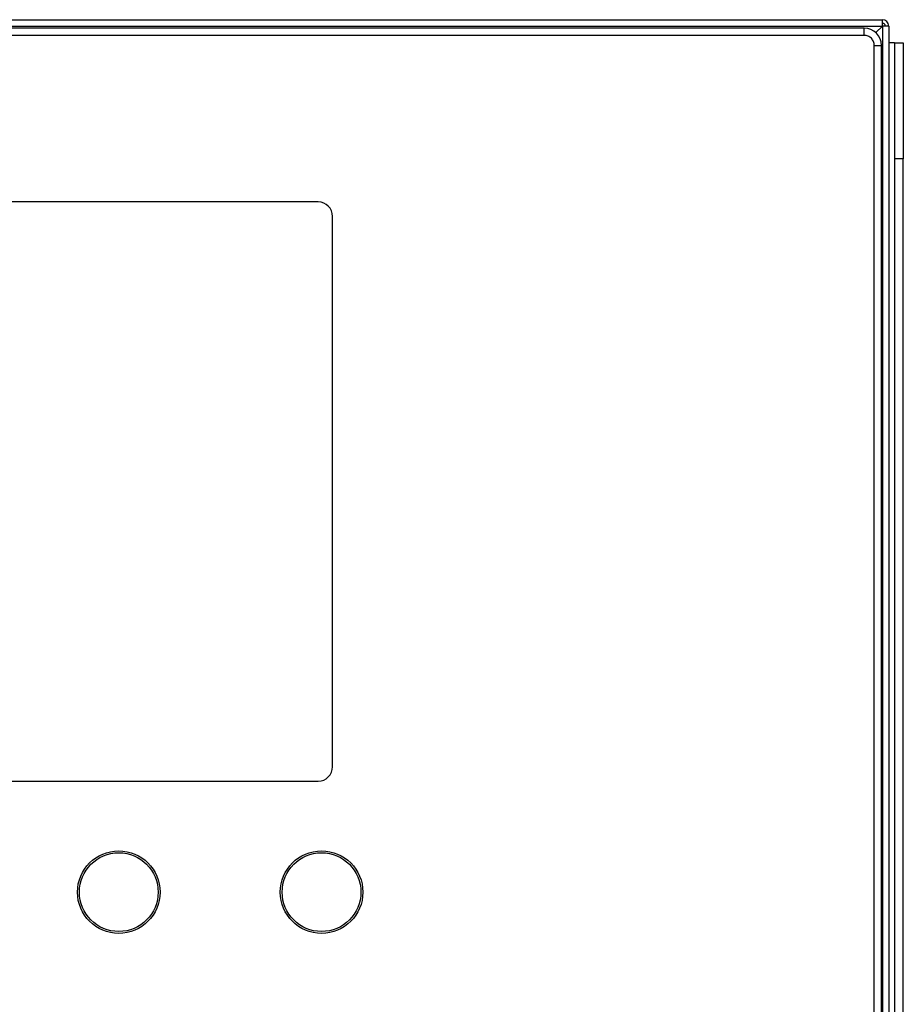
# Model space of a CAD drawing. Units: inches. Extents: x 0.4 to 10.6, y 0.4 to 8.1.
# Drawn here: x 8.6 to 9, y 4.3 to 4.8 of the extents above; entities that cross this region are included whole.
import ezdxf

# ---------------------------------------------------------------- set-up
doc = ezdxf.new("R2010")
doc.units = ezdxf.units.IN
doc.header["$MEASUREMENT"] = 0

msp = doc.modelspace()

# ---------------------------------------------------------------- linework, layer by layer
at = {"color": 7, "linetype": 'Continuous', "lineweight": 25}
for p, q in [((8.21104, 4.78695), (8.99266, 4.78695)), ((8.99266, 4.78406), (8.99266, 4.78695)), ((8.21104, 4.78406), (8.99266, 4.78406)), ((8.9844, 4.78314), (8.21721, 4.78314)), ((8.9844, 4.77986), (8.9844, 4.78314)), ((8.99266, 4.78406), (8.9897, 4.78109)), ((8.99266, 4.78406), (8.99266, 4.00244)), ((8.99555, 4.78406), (8.99266, 4.78406)), ((8.99555, 4.78406), (8.99555, 4.00244)), ((8.9844, 4.77986), (8.21721, 4.77986)), ((8.98899, 4.00808), (8.98899, 4.77527)), ((8.98899, 4.77527), (8.99227, 4.77527)), ((8.99227, 4.00808), (8.99227, 4.77527)), ((8.99818, 4.7764), (8.99555, 4.7764)), ((8.99818, 4.7764), (9.00211, 4.7764)), ((8.99818, 4.7764), (8.99818, 4.72391)), ((9.00211, 4.7764), (9.00211, 4.72391)), ((9.00211, 4.72391), (8.99818, 4.72391)), ((8.99818, 4.72391), (8.99818, 3.01918)), ((9.00211, 3.01918), (9.00211, 4.72391)), ((8.73702, 4.7044), (8.46668, 4.7044)), ((8.74358, 4.4485), (8.74358, 4.69784)), ((8.46668, 4.44194), (8.73702, 4.44194))]:
    msp.add_line(p, q, dxfattribs=at)
for centre, radius in [((8.64673, 4.39167), 0.0187), ((8.64673, 4.39167), 0.01785), ((8.7386, 4.39167), 0.0187), ((8.7386, 4.39167), 0.01785)]:
    msp.add_circle(centre, radius, dxfattribs=at)
for centre, radius, start, end in [((8.99266, 4.78406), 0.00289, 0, 90), ((8.9844, 4.77527), 0.00787, 0, 90), ((8.99266, 4.78406), 0.00131, 0, 90), ((8.73702, 4.69784), 0.00656, 0, 90), ((8.73702, 4.4485), 0.00656, 270, 0)]:
    msp.add_arc(centre, radius, start, end, dxfattribs=at)
msp.add_open_spline([(8.98899, 4.77527), (8.98892, 4.77587), (8.98878, 4.77708), (8.98772, 4.77859), (8.9862, 4.77966), (8.985, 4.77979), (8.9844, 4.77986)], degree=3, knots=[0, 0, 0, 0, 0.250008, 0.5, 0.749992, 1, 1, 1, 1], dxfattribs=at)

doc.saveas('drawing.dxf')
